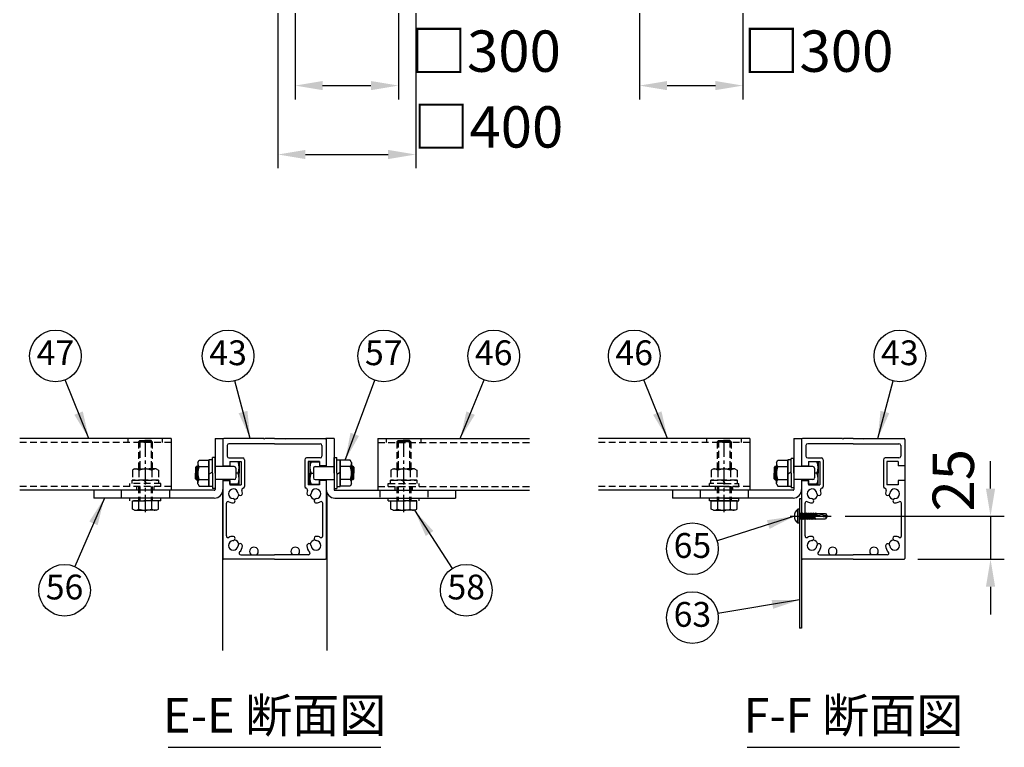
# Model space of a CAD drawing. Extents: x 210 to 14963, y 60 to 10601.
# Drawn here: x 6000 to 8859, y 179 to 2291 of the extents above; entities that cross this region are included whole.
import ezdxf

# ---------------------------------------------------------------- set-up
doc = ezdxf.new("R2010")
doc.units = 0
doc.header["$LTSCALE"] = 400
doc.header["$MEASUREMENT"] = 0
doc.header["$PDMODE"] = 33
doc.header["$PDSIZE"] = 5
doc.linetypes.add('CENTER', pattern=[2, 1.25, -0.25, 0.25, -0.25])
doc.linetypes.add('HIDDEN', pattern=[0.375, 0.25, -0.125])
doc.layers.get('DEFPOINTS').update_dxf_attribs({"linetype": 'CONTINUOUS'})
for name, color, linetype in [('CENTER', 3, 'CENTER'), ('HASEN', 7, 'HIDDEN'), ('MOJI', 6, 'CONTINUOUS'), ('SJC', 1, 'CONTINUOUS'), ('SJC2', 7, 'CONTINUOUS'), ('SUNPOU', 4, 'CONTINUOUS')]:
    doc.layers.add(name, color=color, linetype=linetype)
doc.styles.add('EXT08', font='ROMANS', dxfattribs={"width": 0.8, "bigfont": 'EXTFONT'})
doc.dimstyles.new('SJC', dxfattribs={"dimtxt": 0.18, "dimasz": 0.18, "dimexe": 0.18, "dimexo": 0.0625, "dimgap": 0.09, "dimtad": 0, "dimtih": 1, "dimtoh": 1, "dimdec": 4, "dimzin": 0, "dimdsep": 46, "dimtxsty": 'STANDARD', "dimcen": 0.09, "dimadec": 0, "dimazin": 0, "dimtfac": 1, "dimtdec": 4, "dimtofl": 0, "dimtmove": 0, "dimatfit": 3, "dimfxl": 1, "dimtolj": 1, "dimtzin": 0, "dimarcsym": 0})

# ---------------------------------------------------------------- blocks, each defined once
blk = doc.blocks.new('A$C6408057B')
at = {"layer": 'SJC', "color": 7}
for p, q in [((0, 17), (1.6, 17)), ((0, 8.5), (0, 17)), ((1.6, 8.5), (1.6, 17)), ((0, 8.5), (0, 0)), ((1.6, 8.5), (1.6, 0)), ((0, 0), (1.6, 0))]:
    blk.add_line(p, q, dxfattribs=at)
blk = doc.blocks.new('A$C35097AE3')
at = {"layer": 'CENTER'}
blk.add_line((0, 20), (119.4, 20), dxfattribs=at)
at = {"layer": 'SJC2'}
for p, q in [((27.5, 40), (22.5, 40)), ((22.5, 0), (22.5, 40)), ((27.5, 0), (27.5, 40)), ((31.1, 30), (30.8, 28.2)), ((31.1, 30), (32.8, 28.1)), ((31.1, 30), (35.2, 10)), ((36.4, 30), (36, 28.2)), ((36.4, 30), (38, 28.1)), ((36.4, 30), (40.5, 10)), ((41.7, 30), (41.3, 28.2)), ((41.7, 30), (43.3, 28.1)), ((41.7, 30), (45.8, 10)), ((47, 30), (46.6, 28.2)), ((47, 30), (48.6, 28.1)), ((47, 30), (51.1, 10)), ((52.2, 30), (51.9, 28.2)), ((52.2, 30), (53.8, 28.1)), ((52.2, 30), (56.3, 10)), ((57.5, 30), (57.1, 28.2)), ((57.5, 30), (59.1, 28.1)), ((57.5, 30), (61.6, 10)), ((62.8, 30), (62.4, 28.2)), ((62.8, 30), (64.4, 28.1)), ((62.8, 30), (66.9, 10)), ((68.1, 30), (67.7, 28.2)), ((68.1, 30), (69.7, 28.1)), ((68.1, 30), (72.2, 10)), ((73.4, 30), (73, 28.1)), ((73.4, 30), (75, 28.1)), ((73.4, 30), (75, 18.3)), ((27.5, 0), (22.5, 0)), ((27.5, 28.1), (30.8, 28.1)), ((27.5, 28.1), (27.5, 28.1)), ((27.5, 28.1), (30.3, 11.8)), ((27.5, 22.1), (30, 10)), ((27.5, 16.8), (28.4, 11.9)), ((27.5, 11.9), (28.4, 11.9)), ((30, 10), (28.4, 11.9)), ((30, 10), (30.3, 11.8)), ((30.3, 11.9), (33.6, 11.9)), ((30.8, 28.2), (33.6, 11.9)), ((32.8, 28.1), (36, 28.1)), ((32.8, 28.1), (35.6, 11.8)), ((35.2, 10), (33.6, 11.9)), ((35.2, 10), (35.6, 11.8)), ((35.6, 11.9), (38.9, 11.9)), ((36, 28.2), (38.9, 11.9)), ((38, 28.1), (41.3, 28.1)), ((38, 28.1), (40.9, 11.8)), ((40.5, 10), (38.9, 11.9)), ((40.5, 10), (40.9, 11.8)), ((40.9, 11.9), (44.2, 11.9)), ((41.3, 28.2), (44.2, 11.9)), ((43.3, 28.1), (46.6, 28.1)), ((43.3, 28.1), (46.1, 11.8)), ((45.8, 10), (44.2, 11.9)), ((45.8, 10), (46.1, 11.8)), ((46.1, 11.9), (49.4, 11.9)), ((46.6, 28.2), (49.4, 11.9)), ((48.6, 28.1), (51.9, 28.1)), ((48.6, 28.1), (51.4, 11.8)), ((51.1, 10), (49.4, 11.9)), ((51.1, 10), (51.4, 11.8)), ((51.4, 11.9), (54.7, 11.9)), ((51.9, 28.2), (54.7, 11.9)), ((53.8, 28.1), (57.1, 28.1)), ((53.8, 28.1), (56.7, 11.8)), ((56.3, 10), (54.7, 11.9)), ((56.3, 10), (56.7, 11.8)), ((56.7, 11.9), (60, 11.9)), ((57.1, 28.2), (60, 11.9)), ((59.1, 28.1), (62.4, 28.1)), ((59.1, 28.1), (62, 11.8)), ((61.6, 10), (60, 11.9)), ((61.6, 10), (62, 11.8)), ((61.9, 11.9), (65.3, 11.9)), ((62.4, 28.2), (65.3, 11.9)), ((64.4, 28.1), (67.7, 28.1)), ((64.4, 28.1), (67.2, 11.8)), ((66.9, 10), (65.3, 11.9)), ((66.9, 10), (67.2, 11.8)), ((67.2, 11.9), (70.5, 11.9)), ((67.7, 28.2), (70.5, 11.9)), ((69.7, 28.1), (73, 28.1)), ((69.7, 28.1), (72.5, 11.8)), ((72.2, 10), (70.5, 11.9)), ((72.2, 10), (72.5, 11.8)), ((72.5, 11.9), (102.6, 11.9)), ((73, 28.1), (75, 18.3)), ((75, 28.1), (102.6, 28.1)), ((75, 28.1), (75, 18.3)), ((101.1, 16.8), (75, 23.7)), ((107.5, 20), (76.7, 28.1)), ((107.5, 20), (101.1, 16.8)), ((102.6, 28.1), (107.5, 20)), ((107.5, 20), (102.6, 11.9))]:
    blk.add_line(p, q, dxfattribs=at)
for points in [[(22.5, 40, 0.236068), (12.5, 20, 0.20978)], [(12.5, 20, 0.236068), (22.5, 0)]]:
    blk.add_lwpolyline(points, format="xyb", dxfattribs=at)
blk = doc.blocks.new('*D36')
at = {"layer": 'DEFPOINTS', "color": 0}
for p in [(8356.4, 850.1), (8568, 725.1), (8818.8, 725.1)]:
    blk.add_point(p, dxfattribs=at)
at = {"layer": 'SUNPOU', "color": 0, "lineweight": -2}
for p, q in [((8818.8, 930.1), (8818.8, 1010.1)), ((8396.4, 850.1), (8858.8, 850.1)), ((8818.8, 850.1), (8818.8, 725.1)), ((8608, 725.1), (8858.8, 725.1)), ((8818.8, 645.1), (8818.8, 565.1))]:
    blk.add_line(p, q, dxfattribs=at)
at = {"layer": 'SUNPOU', "color": 0}
for points in [[(8805.4, 930.1), (8832.1, 930.1), (8818.8, 850.1)], [(8805.4, 645.1), (8832.1, 645.1), (8818.8, 725.1)]]:
    blk.add_solid(points, dxfattribs=at)
at = {"layer": 'SUNPOU', "color": 0, "insert": (8710.7, 954.3), "char_height": 120, "attachment_point": 5, "rotation": 90, "style": 'EXT08'}
blk.add_mtext('\\A1;25', dxfattribs=at)
blk = doc.blocks.new('A$C5FC105FF')
at = {"layer": 'SJC', "color": 7}
for p, q in [((0, 347.5), (0, 271)), ((118.5, 350), (2.5, 350)), ((118.5, 350), (120, 348.5)), ((120, 348.5), (121.5, 350)), ((150, 350), (121.5, 350)), ((150, 350), (178.5, 350)), ((180, 348.5), (178.5, 350)), ((181.5, 350), (180, 348.5)), ((181.5, 350), (297.5, 350)), ((300, 347.5), (300, 271)), ((12.5, 330), (12.5, 299)), ((150, 335), (17.5, 335)), ((150, 335), (282.5, 335)), ((287.5, 330), (287.5, 299)), ((17.5, 294), (57.5, 294)), ((62.5, 289), (62.5, 211)), ((237.5, 289), (237.5, 211)), ((282.5, 294), (242.5, 294)), ((0, 271), (20, 271)), ((20, 284), (52.5, 284)), ((20, 284), (20, 271)), ((52.5, 284), (52.5, 216)), ((280, 284), (247.5, 284)), ((247.5, 284), (247.5, 216)), ((280, 284), (280, 271)), ((300, 271), (280, 271)), ((0, 229), (0, 2.5)), ((0, 229), (20, 229)), ((20, 229), (20, 216)), ((300, 229), (280, 229)), ((280, 229), (280, 216)), ((300, 229), (300, 2.5)), ((20, 216), (52.5, 216)), ((280, 216), (247.5, 216)), ((10, 67.7), (10, 162.3)), ((290, 67.7), (290, 162.3)), ((52, 12.5), (150, 12.5)), ((248, 12.5), (150, 12.5)), ((150, 0), (2.5, 0)), ((150, 0), (297.5, 0))]:
    blk.add_line(p, q, dxfattribs=at)
at = {"layer": 'SJC'}
for p, q in [((0, 271), (0, 269)), ((300, 271), (300, 229)), ((0, 231), (0, 229))]:
    blk.add_line(p, q, dxfattribs=at)
at = {"layer": 'SJC', "color": 7}
for centre, radius, start, end in [((2.5, 347.5), 2.5, 90, 180), ((297.5, 347.5), 2.5, 0, 90), ((17.5, 330), 5, 90, 180), ((282.5, 330), 5, 0, 90), ((17.5, 299), 5, 180, 270), ((57.5, 289), 5, 0, 90), ((242.5, 289), 5, 90, 180), ((282.5, 299), 5, 270, 0), ((30, 190), 14, 2.9774, 267.0226), ((59.4, 201.2), 5, 101.2159, 200.81), ((57.5, 211), 5, 281.2159, 0), ((242.5, 211), 5, 180, 258.7841), ((240.6, 201.2), 5, 339.19, 78.7841), ((270, 190), 14, 272.9774, 177.0226), ((28.9, 169.8), 6.25, 267.0226, 87.0226), ((50.2, 191.1), 6.25, 182.9774, 2.9774), ((30, 190), 26.5, 2.9774, 20.81), ((270, 190), 26.5, 159.19, 177.0226), ((249.8, 191.1), 6.25, 177.0226, 357.0226), ((271.1, 169.8), 6.25, 92.9774, 272.9774), ((15, 162.3), 5, 61.5631, 180), ((30, 190), 26.5, 241.5631, 267.0226), ((270, 190), 26.5, 272.9774, 298.4369), ((285, 162.3), 5, 0, 118.4369), ((15, 67.7), 5, 180, 298.4369), ((30, 40), 26.5, 92.9774, 118.4369), ((28.9, 60.2), 6.25, 272.9774, 92.9774), ((271.1, 60.2), 6.25, 87.0226, 267.0226), ((270, 40), 26.5, 61.5631, 87.0226), ((285, 67.7), 5, 241.5631, 0), ((30, 40), 14, 92.9774, 357.0226), ((50.2, 38.9), 6.25, 357.0226, 177.0226), ((30, 40), 26.5, 314.4153, 357.0226), ((249.8, 38.9), 6.25, 2.9774, 182.9774), ((270, 40), 26.5, 182.9774, 225.5847), ((270, 40), 14, 182.9774, 87.0226), ((2.5, 2.5), 2.5, 180, 270), ((52, 17.5), 5, 134.4153, 270), ((248, 17.5), 5, 270, 45.5847), ((297.5, 2.5), 2.5, 270, 0)]:
    blk.add_arc(centre, radius, start, end, dxfattribs=at)
at = {"layer": 'SJC'}
for centre, radius, start, end in [((30, 190), 16.8, 283.1852, 346.8148), ((270, 190), 16.8, 193.1852, 256.8148), ((30, 40), 16.8, 13.1852, 76.8148), ((90, 22.5), 12.5, 306.8699, 233.1301), ((210, 22.5), 12.5, 306.8699, 233.1301), ((270, 40), 16.8, 103.1852, 166.8148)]:
    blk.add_arc(centre, radius, start, end, dxfattribs=at)
blk = doc.blocks.new('A$C00384063')
at = {"layer": 'SJC', "color": 7}
for p, q in [((0, 15.4), (2, 15.4)), ((0, 7.7), (0, 15.4)), ((2, 7.7), (2, 15.4)), ((0, 7.12), (2, 8.28)), ((0, 7.7), (0, 0)), ((2, 7.7), (2, 0)), ((0, 0), (2, 0))]:
    blk.add_line(p, q, dxfattribs=at)
blk = doc.blocks.new('A$C27551A62')
at = {"layer": 'SJC', "color": 7}
for p, q in [((0, 69.5), (0, 54.2)), ((23.7, 70), (0.5, 70)), ((23.7, 70), (24, 69.7)), ((24, 69.7), (24.3, 70)), ((30, 70), (24.3, 70)), ((30, 70), (35.7, 70)), ((36, 69.7), (35.7, 70)), ((36.3, 70), (36, 69.7)), ((36.3, 70), (59.5, 70)), ((60, 69.5), (60, 54.2)), ((2.5, 66), (2.5, 59.8)), ((30, 67), (3.5, 67)), ((30, 67), (56.5, 67)), ((57.5, 66), (57.5, 59.8)), ((3.5, 58.8), (11.5, 58.8)), ((12.5, 57.8), (12.5, 42.2)), ((47.5, 57.8), (47.5, 42.2)), ((56.5, 58.8), (48.5, 58.8)), ((0, 54.2), (4, 54.2)), ((4, 56.8), (10.5, 56.8)), ((4, 56.8), (4, 54.2)), ((10.5, 56.8), (10.5, 43.2)), ((56, 56.8), (49.5, 56.8)), ((49.5, 56.8), (49.5, 43.2)), ((56, 56.8), (56, 54.2)), ((60, 54.2), (56, 54.2)), ((0, 45.8), (0, 0.5)), ((0, 45.8), (4, 45.8)), ((4, 45.8), (4, 43.2)), ((60, 45.8), (56, 45.8)), ((56, 45.8), (56, 43.2)), ((60, 45.8), (60, 0.5)), ((4, 43.2), (10.5, 43.2)), ((56, 43.2), (49.5, 43.2)), ((2, 13.54), (2, 32.46)), ((58, 13.54), (58, 32.46)), ((10.41, 2.5), (30, 2.5)), ((49.59, 2.5), (30, 2.5)), ((30, 0), (0.5, 0)), ((30, 0), (59.5, 0))]:
    blk.add_line(p, q, dxfattribs=at)
for centre, radius, start, end in [((0.5, 69.5), 0.5, 90, 180), ((59.5, 69.5), 0.5, 0, 90), ((3.5, 66), 1, 90, 180), ((56.5, 66), 1, 0, 90), ((3.5, 59.8), 1, 180, 270), ((11.5, 57.8), 1, 0, 90), ((48.5, 57.8), 1, 90, 180), ((56.5, 59.8), 1, 270, 0), ((6, 38), 2.8, 2.9774, 267.0226), ((11.89, 40.24), 1, 101.2159, 200.81), ((11.5, 42.2), 1, 281.2159, 0), ((48.5, 42.2), 1, 180, 258.7841), ((48.11, 40.24), 1, 339.19, 78.7841), ((54, 38), 2.8, 272.9774, 177.0226), ((5.79, 33.96), 1.25, 267.0226, 87.0226), ((10.04, 38.21), 1.25, 182.9774, 2.9774), ((6, 38), 5.3, 2.9774, 20.81), ((54, 38), 5.3, 159.19, 177.0226), ((49.96, 38.21), 1.25, 177.0226, 357.0226), ((54.21, 33.96), 1.25, 92.9774, 272.9774), ((3, 32.46), 1, 61.5631, 180), ((6, 38), 5.3, 241.5631, 267.0226), ((54, 38), 5.3, 272.9774, 298.4369), ((57, 32.46), 1, 0, 118.4369), ((3, 13.54), 1, 180, 298.4369), ((6, 8), 5.3, 92.9774, 118.4369), ((5.79, 12.04), 1.25, 272.9774, 92.9774), ((54.21, 12.04), 1.25, 87.0226, 267.0226), ((54, 8), 5.3, 61.5631, 87.0226), ((57, 13.54), 1, 241.5631, 0), ((6, 8), 2.8, 92.9774, 357.0226), ((10.04, 7.79), 1.25, 357.0226, 177.0226), ((6, 8), 5.3, 314.4153, 357.0226), ((49.96, 7.79), 1.25, 2.9774, 182.9774), ((54, 8), 5.3, 182.9774, 225.5847), ((54, 8), 2.8, 182.9774, 87.0226), ((0.5, 0.5), 0.5, 180, 270), ((10.41, 3.5), 1, 134.4153, 270), ((49.59, 3.5), 1, 270, 45.5847), ((59.5, 0.5), 0.5, 270, 0)]:
    blk.add_arc(centre, radius, start, end, dxfattribs=at)
blk = doc.blocks.new('A$C22383725')
at = {"layer": 'SJC'}
for p, q in [((0, 271), (0, 269)), ((300, 271), (300, 269)), ((0, 231), (0, 229)), ((300, 231), (300, 229))]:
    blk.add_line(p, q, dxfattribs=at)
for centre, radius, start, end in [((30, 190), 16.8, 283.1852, 346.8148), ((270, 190), 16.8, 193.1852, 256.8148), ((30, 40), 16.8, 13.1852, 76.8148), ((90, 22.5), 12.5, 306.8699, 233.1301), ((210, 22.5), 12.5, 306.8699, 233.1301), ((270, 40), 16.8, 103.1852, 166.8148)]:
    blk.add_arc(centre, radius, start, end, dxfattribs=at)
at = {"layer": 'SJC', "color": 7, "xscale": 5, "yscale": 5, "zscale": 5}
blk.add_blockref('A$C27551A62', (0, 0), dxfattribs=at)
blk = doc.blocks.new('A$C026900DB')
at = {"layer": 'SJC', "color": 7}
for p, q in [((0, 1.6), (0, 0)), ((9, 1.6), (0, 1.6)), ((9, 1.6), (18, 1.6)), ((18, 1.6), (18, 0)), ((9, 0), (0, 0)), ((9, 0), (18, 0))]:
    blk.add_line(p, q, dxfattribs=at)
blk = doc.blocks.new('*D39')
at = {"layer": 'DEFPOINTS', "color": 0}
for p in [(6800, 2350), (7100, 2350), (7100, 2100)]:
    blk.add_point(p, dxfattribs=at)
at = {"layer": 'SUNPOU', "color": 0, "lineweight": -2}
for p, q in [((6800, 2310), (6800, 2060)), ((7100, 2310), (7100, 2060)), ((6880, 2100), (7020, 2100))]:
    blk.add_line(p, q, dxfattribs=at)
at = {"layer": 'SUNPOU', "color": 0}
for points in [[(6880, 2113.3), (6880, 2086.7), (6800, 2100)], [(7020, 2113.3), (7020, 2086.7), (7100, 2100)]]:
    blk.add_solid(points, dxfattribs=at)
at = {"layer": 'SUNPOU', "color": 0, "insert": (7353.4, 2200), "char_height": 120, "attachment_point": 5, "style": 'EXT08'}
blk.add_mtext('\\A1;□300', dxfattribs=at)
blk = doc.blocks.new('*D40')
at = {"layer": 'DEFPOINTS', "color": 0}
for p in [(7800, 2350), (8100, 2350), (8100, 2100)]:
    blk.add_point(p, dxfattribs=at)
at = {"layer": 'SUNPOU', "color": 0, "lineweight": -2}
for p, q in [((7800, 2310), (7800, 2060)), ((8100, 2310), (8100, 2060)), ((7880, 2100), (8020, 2100))]:
    blk.add_line(p, q, dxfattribs=at)
at = {"layer": 'SUNPOU', "color": 0}
for points in [[(7880, 2113.3), (7880, 2086.7), (7800, 2100)], [(8020, 2113.3), (8020, 2086.7), (8100, 2100)]]:
    blk.add_solid(points, dxfattribs=at)
at = {"layer": 'SUNPOU', "color": 0, "insert": (8318.7, 2200), "char_height": 120, "attachment_point": 5, "style": 'EXT08'}
blk.add_mtext('\\A1;□300', dxfattribs=at)
blk = doc.blocks.new('*D77')
at = {"layer": 'DEFPOINTS', "color": 0}
for p in [(6750, 2350), (7150, 2350), (7150, 1900)]:
    blk.add_point(p, dxfattribs=at)
at = {"layer": 'SUNPOU', "color": 0, "lineweight": -2}
for p, q in [((6750, 2310), (6750, 1860)), ((7150, 2310), (7150, 1860)), ((6830, 1900), (7070, 1900))]:
    blk.add_line(p, q, dxfattribs=at)
at = {"layer": 'SUNPOU', "color": 0}
for points in [[(6830, 1913.3), (6830, 1886.7), (6750, 1900)], [(7070, 1913.3), (7070, 1886.7), (7150, 1900)]]:
    blk.add_solid(points, dxfattribs=at)
at = {"layer": 'SUNPOU', "color": 0, "insert": (7360.4, 1980), "char_height": 120, "attachment_point": 5, "style": 'EXT08'}
blk.add_mtext('\\A1;□400', dxfattribs=at)

msp = doc.modelspace()

# ---------------------------------------------------------------- linework, layer by layer
at = {"layer": 'CENTER', "color": 7}
for p, q in [((6315.47977683, 1063.64153152), (6315.47977683, 1074.64153152)), ((7165.47977683, 1063.64153152), (7165.47977683, 1074.64153152)), ((7995.47977683, 1063.64153152), (7995.47977683, 1074.64153152)), ((6340.47977683, 925.14153152), (6340.47977683, 936.64153152)), ((6390.47977683, 925.14153152), (6390.47977683, 936.64153152)), ((7090.47977683, 925.14153152), (7090.47977683, 936.64153152)), ((7140.47977683, 925.14153152), (7140.47977683, 936.64153152)), ((8020.47977683, 925.14153152), (8020.47977683, 936.64153152)), ((8070.47977683, 925.14153152), (8070.47977683, 936.64153152))]:
    msp.add_line(p, q, dxfattribs=at)
at = {"layer": 'CENTER', "ltscale": 0.1}
for p, q in [((6365.47977683, 862.14153152), (6365.47977683, 1074.64153152)), ((7115.47977683, 862.14153152), (7115.47977683, 1074.64153152)), ((8045.47977683, 862.14153152), (8045.47977683, 1074.64153152))]:
    msp.add_line(p, q, dxfattribs=at)
at = {"layer": 'HASEN', "color": 7, "ltscale": 0.2}
for p, q in [((6440.47977683, 1063.64153152), (6000.47977683, 1063.64153152)), ((6345.47977683, 1066.25903152), (6348.86227683, 1069.64153152)), ((6345.47977683, 1066.25903152), (6365.47977683, 1066.25903152)), ((6345.47977683, 1066.25903152), (6345.47977683, 987.14153152)), ((6348.86227683, 1069.64153152), (6365.47977683, 1069.64153152)), ((6348.86227683, 1069.64153152), (6348.86227683, 987.14153152)), ((6382.09727683, 1069.64153152), (6365.47977683, 1069.64153152)), ((6385.47977683, 1066.25903152), (6365.47977683, 1066.25903152)), ((6382.09727683, 1069.64153152), (6382.09727683, 987.14153152)), ((6385.47977683, 1066.25903152), (6382.09727683, 1069.64153152)), ((6385.47977683, 1066.25903152), (6385.47977683, 987.14153152)), ((6415.47977683, 1063.64153152), (6415.47977683, 1074.64153152)), ((7040.47977683, 1063.64153152), (7480.47977683, 1063.64153152)), ((7065.47977683, 1063.64153152), (7065.47977683, 1074.64153152)), ((7095.47977683, 1066.25903152), (7098.86227683, 1069.64153152)), ((7095.47977683, 1066.25903152), (7095.47977683, 987.14153152)), ((7095.47977683, 1066.25903152), (7115.47977683, 1066.25903152)), ((7098.86227683, 1069.64153152), (7115.47977683, 1069.64153152)), ((7098.86227683, 1069.64153152), (7098.86227683, 987.14153152)), ((7132.09727683, 1069.64153152), (7115.47977683, 1069.64153152)), ((7135.47977683, 1066.25903152), (7115.47977683, 1066.25903152)), ((7135.47977683, 1066.25903152), (7132.09727683, 1069.64153152)), ((7132.09727683, 1069.64153152), (7132.09727683, 987.14153152)), ((7135.47977683, 1066.25903152), (7135.47977683, 987.14153152)), ((8120.47977683, 1063.64153152), (7680.47977683, 1063.64153152)), ((8025.47977683, 1066.25903152), (8028.86227683, 1069.64153152)), ((8025.47977683, 1066.25903152), (8045.47977683, 1066.25903152)), ((8025.47977683, 1066.25903152), (8025.47977683, 987.14153152)), ((8028.86227683, 1069.64153152), (8045.47977683, 1069.64153152)), ((8028.86227683, 1069.64153152), (8028.86227683, 987.14153152)), ((8062.09727683, 1069.64153152), (8045.47977683, 1069.64153152)), ((8065.47977683, 1066.25903152), (8045.47977683, 1066.25903152)), ((8062.09727683, 1069.64153152), (8062.09727683, 987.14153152)), ((8065.47977683, 1066.25903152), (8062.09727683, 1069.64153152)), ((8065.47977683, 1066.25903152), (8065.47977683, 987.14153152)), ((8095.47977683, 1063.64153152), (8095.47977683, 1074.64153152)), ((6334.22977683, 987.14153152), (6327.95200934, 983.51706076)), ((6327.95200934, 983.51706076), (6327.95200934, 954.64153152)), ((6334.22977683, 987.14153152), (6365.47977683, 987.14153152)), ((6346.71589308, 983.51706076), (6346.71589308, 954.64153152)), ((6396.72977683, 987.14153152), (6365.47977683, 987.14153152)), ((6384.24366058, 983.51706076), (6384.24366058, 954.64153152)), ((6396.72977683, 987.14153152), (6403.00754433, 983.51706076)), ((6403.00754433, 983.51706076), (6403.00754433, 954.64153152)), ((7084.22977683, 987.14153152), (7077.95200934, 983.51706076)), ((7077.95200934, 983.51706076), (7077.95200934, 954.64153152)), ((7084.22977683, 987.14153152), (7115.47977683, 987.14153152)), ((7096.71589308, 983.51706076), (7096.71589308, 954.64153152)), ((7146.72977683, 987.14153152), (7115.47977683, 987.14153152)), ((7134.24366058, 983.51706076), (7134.24366058, 954.64153152)), ((7146.72977683, 987.14153152), (7153.00754433, 983.51706076)), ((7153.00754433, 983.51706076), (7153.00754433, 954.64153152)), ((8014.22977683, 987.14153152), (8007.95200934, 983.51706076)), ((8007.95200934, 983.51706076), (8007.95200934, 954.64153152)), ((8014.22977683, 987.14153152), (8045.47977683, 987.14153152)), ((8026.71589308, 983.51706076), (8026.71589308, 954.64153152)), ((8076.72977683, 987.14153152), (8045.47977683, 987.14153152)), ((8064.24366058, 983.51706076), (8064.24366058, 954.64153152)), ((8076.72977683, 987.14153152), (8083.00754433, 983.51706076)), ((8083.00754433, 983.51706076), (8083.00754433, 954.64153152)), ((6410.47977683, 944.64153152), (6320.47977683, 944.64153152)), ((6326.97977683, 944.64153152), (6326.97977683, 954.64153152)), ((6365.47977683, 954.64153152), (6326.97977683, 954.64153152)), ((6327.95200934, 954.64153152), (6365.47977683, 954.64153152)), ((6368.36652818, 944.64153152), (6362.59302549, 954.64153152)), ((6365.47977683, 954.64153152), (6403.97977683, 954.64153152)), ((6403.00754433, 954.64153152), (6365.47977683, 954.64153152)), ((6403.97977683, 944.64153152), (6403.97977683, 954.64153152)), ((7070.47977683, 944.64153152), (7160.47977683, 944.64153152)), ((7076.97977683, 944.64153152), (7076.97977683, 954.64153152)), ((7115.47977683, 954.64153152), (7076.97977683, 954.64153152)), ((7077.95200934, 954.64153152), (7115.47977683, 954.64153152)), ((7118.36652818, 944.64153152), (7112.59302549, 954.64153152)), ((7115.47977683, 954.64153152), (7153.97977683, 954.64153152)), ((7153.00754433, 954.64153152), (7115.47977683, 954.64153152)), ((7153.97977683, 944.64153152), (7153.97977683, 954.64153152)), ((8002.97977683, 936.64153152), (8002.97977683, 944.64153152)), ((8045.47977683, 944.64153152), (8002.97977683, 944.64153152)), ((8006.97977683, 944.64153152), (8006.97977683, 954.64153152)), ((8045.47977683, 954.64153152), (8006.97977683, 954.64153152)), ((8007.95200934, 954.64153152), (8045.47977683, 954.64153152)), ((8048.36652818, 944.64153152), (8042.59302549, 954.64153152)), ((8045.47977683, 954.64153152), (8083.97977683, 954.64153152)), ((8083.00754433, 954.64153152), (8045.47977683, 954.64153152)), ((8045.47977683, 944.64153152), (8087.97977683, 944.64153152)), ((8083.97977683, 944.64153152), (8083.97977683, 954.64153152)), ((8087.97977683, 936.64153152), (8087.97977683, 944.64153152)), ((6440.47977683, 936.64153152), (6000.47977683, 936.64153152)), ((6295.47977683, 925.14153152), (6295.47977683, 902.64153152)), ((6345.47977683, 936.64153152), (6345.47977683, 894.64153152)), ((6348.86227683, 936.64153152), (6348.86227683, 894.64153152)), ((6382.09727683, 936.64153152), (6382.09727683, 894.64153152)), ((6385.47977683, 936.64153152), (6385.47977683, 894.64153152)), ((6435.47977683, 925.14153152), (6435.47977683, 902.64153152)), ((7040.47977683, 936.64153152), (7480.47977683, 936.64153152)), ((7045.47977683, 925.14153152), (7045.47977683, 902.64153152)), ((7095.47977683, 936.64153152), (7095.47977683, 894.64153152)), ((7098.86227683, 936.64153152), (7098.86227683, 894.64153152)), ((7132.09727683, 936.64153152), (7132.09727683, 894.64153152)), ((7135.47977683, 936.64153152), (7135.47977683, 894.64153152)), ((7185.47977683, 925.14153152), (7185.47977683, 902.64153152)), ((8120.47977683, 936.64153152), (7680.47977683, 936.64153152)), ((7975.47977683, 925.14153152), (7975.47977683, 902.64153152)), ((8045.47977683, 936.64153152), (8002.97977683, 936.64153152)), ((8025.47977683, 936.64153152), (8025.47977683, 894.64153152)), ((8028.86227683, 936.64153152), (8028.86227683, 894.64153152)), ((8045.47977683, 936.64153152), (8087.97977683, 936.64153152)), ((8062.09727683, 936.64153152), (8062.09727683, 894.64153152)), ((8065.47977683, 936.64153152), (8065.47977683, 894.64153152)), ((8115.47977683, 925.14153152), (8115.47977683, 902.64153152)), ((6410.47977683, 902.64153152), (6320.47977683, 902.64153152)), ((6410.47977683, 894.64153152), (6320.47977683, 894.64153152)), ((7070.47977683, 902.64153152), (7160.47977683, 902.64153152)), ((7070.47977683, 894.64153152), (7160.47977683, 894.64153152))]:
    msp.add_line(p, q, dxfattribs=at)
for centre, radius, start, end in [((6337.33395121, 973.18671874), 13.95481278, 47.7544984813, 90), ((6365.47977683, 936.75898654), 50.38254497, 90, 111.8654527586), ((6365.47977683, 936.75898654), 50.38254497, 68.1345472414, 90), ((6393.62560246, 973.18671874), 13.95481278, 90, 132.2455015187), ((7087.33395121, 973.18671874), 13.95481278, 47.7544984813, 90), ((7115.47977683, 936.75898654), 50.38254497, 90, 111.8654527586), ((7115.47977683, 936.75898654), 50.38254497, 68.1345472414, 90), ((7143.62560246, 973.18671874), 13.95481278, 90, 132.2455015187), ((8017.33395121, 973.18671874), 13.95481278, 47.7544984813, 90), ((8045.47977683, 936.75898654), 50.38254497, 90, 111.8654527586), ((8045.47977683, 936.75898654), 50.38254497, 68.1345472414, 90), ((8073.62560246, 973.18671874), 13.95481278, 90, 132.2455015187)]:
    msp.add_arc(centre, radius, start, end, dxfattribs=at)
at = {"layer": 'MOJI'}
for p, q in [((6431.89414869, 179.20397505), (7049.06540498, 179.20397505)), ((8111.89414869, 179.20397505), (8729.06540498, 179.20397505))]:
    msp.add_line(p, q, dxfattribs=at)
at = {"layer": 'SJC'}
for p, q in [((6440.47977683, 1075.14153152), (6000.47977683, 1075.14153152)), ((6440.47977683, 1075.14153152), (6440.47977683, 925.14153152)), ((7040.47977683, 1075.14153152), (7040.47977683, 925.14153152)), ((7040.47977683, 1075.14153152), (7480.47977683, 1075.14153152)), ((8120.47977683, 1075.14153152), (7680.47977683, 1075.14153152)), ((8120.47977683, 1075.14153152), (8120.47977683, 925.14153152)), ((6590.47977683, 995.64153152), (6590.47977683, 994.14153152)), ((8270.47977683, 995.64153152), (8270.47977683, 994.14153152)), ((6590.47977683, 956.14153152), (6590.47977683, 954.64153152)), ((8270.47977683, 956.14153152), (8270.47977683, 954.64153152)), ((6440.47977683, 925.14153152), (6000.47977683, 925.14153152)), ((7040.47977683, 925.14153152), (7480.47977683, 925.14153152)), ((8120.47977683, 925.14153152), (7680.47977683, 925.14153152)), ((8270.47977683, 900.14153152), (8264.47977683, 900.14153152)), ((8264.47977683, 900.14153152), (8264.47977683, 525.14153152)), ((8270.47977683, 900.14153152), (8270.47977683, 525.14153152)), ((8270.47977683, 525.14153152), (8264.47977683, 525.14153152))]:
    msp.add_line(p, q, dxfattribs=at)
at = {"layer": 'SJC', "color": 3}
for p, q in [((6567.97977683, 1075.14153152), (6567.97977683, 927.64153152)), ((6567.97977683, 1075.14153152), (6590.47977683, 1075.14153152)), ((6590.47977683, 1075.14153152), (6590.47977683, 994.14153152)), ((6912.97977683, 1075.14153152), (6890.47977683, 1075.14153152)), ((6890.47977683, 1075.14153152), (6890.47977683, 994.14153152)), ((6912.97977683, 1075.14153152), (6912.97977683, 927.64153152)), ((8247.97977683, 1075.14153152), (8247.97977683, 927.64153152)), ((8247.97977683, 1075.14153152), (8270.47977683, 1075.14153152)), ((8270.47977683, 1075.14153152), (8270.47977683, 994.14153152)), ((6622.97977683, 994.14153152), (6567.97977683, 994.14153152)), ((6627.97977683, 989.14153152), (6627.97977683, 961.14153152)), ((6852.97977683, 989.14153152), (6852.97977683, 961.14153152)), ((6857.97977683, 994.14153152), (6912.97977683, 994.14153152)), ((8302.97977683, 994.14153152), (8247.97977683, 994.14153152)), ((8307.97977683, 989.14153152), (8307.97977683, 961.14153152)), ((6622.97977683, 956.14153152), (6567.97977683, 956.14153152)), ((6590.47977683, 956.14153152), (6590.47977683, 927.64153152)), ((6857.97977683, 956.14153152), (6912.97977683, 956.14153152)), ((6890.47977683, 956.14153152), (6890.47977683, 927.64153152)), ((8302.97977683, 956.14153152), (8247.97977683, 956.14153152)), ((8270.47977683, 956.14153152), (8270.47977683, 927.64153152)), ((6565.47977683, 925.14153152), (6215.47977683, 925.14153152)), ((6215.47977683, 925.14153152), (6215.47977683, 902.64153152)), ((6915.47977683, 925.14153152), (7265.47977683, 925.14153152)), ((7265.47977683, 925.14153152), (7265.47977683, 902.64153152)), ((8245.47977683, 925.14153152), (7895.47977683, 925.14153152)), ((7895.47977683, 925.14153152), (7895.47977683, 902.64153152)), ((6565.47977683, 902.64153152), (6215.47977683, 902.64153152)), ((6915.47977683, 902.64153152), (7265.47977683, 902.64153152)), ((8245.47977683, 902.64153152), (7895.47977683, 902.64153152))]:
    msp.add_line(p, q, dxfattribs=at)
at = {"layer": 'SJC', "color": 7}
for p, q in [((6517.47977683, 1006.39153152), (6521.10424759, 1012.66929901)), ((6517.47977683, 1006.39153152), (6517.47977683, 975.14153152)), ((6521.10424759, 1012.66929901), (6549.97977683, 1012.66929901)), ((6549.97977683, 1012.66929901), (6549.97977683, 975.14153152)), ((6610.47977683, 1007.64153152), (6610.47977683, 994.14153152)), ((6637.97977683, 1007.64153152), (6610.47977683, 1007.64153152)), ((6637.97977683, 1007.64153152), (6637.97977683, 975.14153152)), ((6842.97977683, 1007.64153152), (6842.97977683, 975.14153152)), ((6842.97977683, 1007.64153152), (6870.47977683, 1007.64153152)), ((6870.47977683, 1007.64153152), (6870.47977683, 994.14153152)), ((6930.97977683, 1012.66929901), (6930.97977683, 975.14153152)), ((6959.85530608, 1012.66929901), (6930.97977683, 1012.66929901)), ((6963.47977683, 1006.39153152), (6959.85530608, 1012.66929901)), ((6963.47977683, 1006.39153152), (6963.47977683, 975.14153152)), ((8197.47977683, 1006.39153152), (8201.10424759, 1012.66929901)), ((8197.47977683, 1006.39153152), (8197.47977683, 975.14153152)), ((8201.10424759, 1012.66929901), (8229.97977683, 1012.66929901)), ((8229.97977683, 1012.66929901), (8229.97977683, 975.14153152)), ((8290.47977683, 1007.64153152), (8290.47977683, 994.14153152)), ((8317.97977683, 1007.64153152), (8290.47977683, 1007.64153152)), ((8317.97977683, 1007.64153152), (8317.97977683, 975.14153152)), ((6513.86227683, 995.14153152), (6510.47977683, 991.75903152)), ((6510.47977683, 991.75903152), (6510.47977683, 975.14153152)), ((6510.47977683, 991.75903152), (6517.47977683, 991.75903152)), ((6510.47977683, 958.52403152), (6510.47977683, 975.14153152)), ((6513.86227683, 995.14153152), (6517.47977683, 995.14153152)), ((6513.86227683, 995.14153152), (6513.86227683, 975.14153152)), ((6513.86227683, 955.14153152), (6513.86227683, 975.14153152)), ((6517.47977683, 943.89153152), (6517.47977683, 975.14153152)), ((6521.10424759, 993.90541526), (6549.97977683, 993.90541526)), ((6549.97977683, 937.61376402), (6549.97977683, 975.14153152)), ((6634.35530608, 975.14153152), (6627.97977683, 975.14153152)), ((6637.97977683, 942.64153152), (6637.97977683, 975.14153152)), ((6842.97977683, 942.64153152), (6842.97977683, 975.14153152)), ((6846.60424759, 975.14153152), (6852.97977683, 975.14153152)), ((6959.85530608, 993.90541526), (6930.97977683, 993.90541526)), ((6930.97977683, 937.61376402), (6930.97977683, 975.14153152)), ((6967.09727683, 995.14153152), (6963.47977683, 995.14153152)), ((6970.47977683, 991.75903152), (6963.47977683, 991.75903152)), ((6963.47977683, 943.89153152), (6963.47977683, 975.14153152)), ((6967.09727683, 995.14153152), (6967.09727683, 975.14153152)), ((6967.09727683, 995.14153152), (6970.47977683, 991.75903152)), ((6967.09727683, 955.14153152), (6967.09727683, 975.14153152)), ((6970.47977683, 991.75903152), (6970.47977683, 975.14153152)), ((6970.47977683, 958.52403152), (6970.47977683, 975.14153152)), ((8193.86227683, 995.14153152), (8190.47977683, 991.75903152)), ((8190.47977683, 991.75903152), (8190.47977683, 975.14153152)), ((8190.47977683, 991.75903152), (8197.47977683, 991.75903152)), ((8190.47977683, 958.52403152), (8190.47977683, 975.14153152)), ((8193.86227683, 995.14153152), (8197.47977683, 995.14153152)), ((8193.86227683, 995.14153152), (8193.86227683, 975.14153152)), ((8193.86227683, 955.14153152), (8193.86227683, 975.14153152)), ((8197.47977683, 943.89153152), (8197.47977683, 975.14153152)), ((8201.10424759, 993.90541526), (8229.97977683, 993.90541526)), ((8229.97977683, 937.61376402), (8229.97977683, 975.14153152)), ((8314.35530608, 975.14153152), (8307.97977683, 975.14153152)), ((8317.97977683, 942.64153152), (8317.97977683, 975.14153152)), ((6320.47977683, 936.64153152), (6320.47977683, 944.64153152)), ((6410.47977683, 936.64153152), (6410.47977683, 944.64153152)), ((6510.47977683, 958.52403152), (6517.47977683, 958.52403152)), ((6513.86227683, 955.14153152), (6510.47977683, 958.52403152)), ((6513.86227683, 955.14153152), (6517.47977683, 955.14153152)), ((6517.47977683, 943.89153152), (6521.10424759, 937.61376402)), ((6521.10424759, 956.37764777), (6549.97977683, 956.37764777)), ((6610.47977683, 942.64153152), (6610.47977683, 956.14153152)), ((6870.47977683, 942.64153152), (6870.47977683, 956.14153152)), ((6959.85530608, 956.37764777), (6930.97977683, 956.37764777)), ((6963.47977683, 943.89153152), (6959.85530608, 937.61376402)), ((6970.47977683, 958.52403152), (6963.47977683, 958.52403152)), ((6967.09727683, 955.14153152), (6963.47977683, 955.14153152)), ((6967.09727683, 955.14153152), (6970.47977683, 958.52403152)), ((7070.47977683, 936.64153152), (7070.47977683, 944.64153152)), ((7160.47977683, 936.64153152), (7160.47977683, 944.64153152)), ((8190.47977683, 958.52403152), (8197.47977683, 958.52403152)), ((8193.86227683, 955.14153152), (8190.47977683, 958.52403152)), ((8193.86227683, 955.14153152), (8197.47977683, 955.14153152)), ((8197.47977683, 943.89153152), (8201.10424759, 937.61376402)), ((8201.10424759, 956.37764777), (8229.97977683, 956.37764777)), ((8290.47977683, 942.64153152), (8290.47977683, 956.14153152)), ((6521.10424759, 937.61376402), (6549.97977683, 937.61376402)), ((6637.97977683, 942.64153152), (6610.47977683, 942.64153152)), ((6842.97977683, 942.64153152), (6870.47977683, 942.64153152)), ((6959.85530608, 937.61376402), (6930.97977683, 937.61376402)), ((8201.10424759, 937.61376402), (8229.97977683, 937.61376402)), ((8317.97977683, 942.64153152), (8290.47977683, 942.64153152)), ((6320.47977683, 894.64153152), (6320.47977683, 902.64153152)), ((6327.95200934, 894.64153152), (6365.47977683, 894.64153152)), ((6327.95200934, 870.76600227), (6327.95200934, 894.64153152)), ((6346.71589308, 870.76600227), (6346.71589308, 894.64153152)), ((6403.00754433, 894.64153152), (6365.47977683, 894.64153152)), ((6384.24366058, 870.76600227), (6384.24366058, 894.64153152)), ((6403.00754433, 870.76600227), (6403.00754433, 894.64153152)), ((6410.47977683, 894.64153152), (6410.47977683, 902.64153152)), ((7070.47977683, 894.64153152), (7070.47977683, 902.64153152)), ((7077.95200934, 894.64153152), (7115.47977683, 894.64153152)), ((7077.95200934, 870.76600227), (7077.95200934, 894.64153152)), ((7096.71589308, 870.76600227), (7096.71589308, 894.64153152)), ((7153.00754433, 894.64153152), (7115.47977683, 894.64153152)), ((7134.24366058, 870.76600227), (7134.24366058, 894.64153152)), ((7153.00754433, 870.76600227), (7153.00754433, 894.64153152)), ((7160.47977683, 894.64153152), (7160.47977683, 902.64153152)), ((8007.95200934, 894.64153152), (8045.47977683, 894.64153152)), ((8007.95200934, 870.76600227), (8007.95200934, 894.64153152)), ((8026.71589308, 870.76600227), (8026.71589308, 894.64153152)), ((8083.00754433, 894.64153152), (8045.47977683, 894.64153152)), ((8064.24366058, 870.76600227), (8064.24366058, 894.64153152)), ((8083.00754433, 870.76600227), (8083.00754433, 894.64153152)), ((6334.22977683, 867.14153152), (6327.95200934, 870.76600227)), ((6334.22977683, 867.14153152), (6365.47977683, 867.14153152)), ((6396.72977683, 867.14153152), (6365.47977683, 867.14153152)), ((6396.72977683, 867.14153152), (6403.00754433, 870.76600227)), ((7084.22977683, 867.14153152), (7077.95200934, 870.76600227)), ((7084.22977683, 867.14153152), (7115.47977683, 867.14153152)), ((7146.72977683, 867.14153152), (7115.47977683, 867.14153152)), ((7146.72977683, 867.14153152), (7153.00754433, 870.76600227)), ((8014.22977683, 867.14153152), (8007.95200934, 870.76600227)), ((8014.22977683, 867.14153152), (8045.47977683, 867.14153152)), ((8076.72977683, 867.14153152), (8045.47977683, 867.14153152)), ((8076.72977683, 867.14153152), (8083.00754433, 870.76600227))]:
    msp.add_line(p, q, dxfattribs=at)
at = {"layer": 'SJC', "color": 2}
for p, q in [((6589.22977683, 919.83528402), (6589.22977683, 460.14153152)), ((6891.72977683, 919.83528402), (6891.72977683, 460.14153152))]:
    msp.add_line(p, q, dxfattribs=at)
at = {"layer": 'SJC', "color": 7}
for centre, radius, start, end in [((6531.43458961, 1003.28735714), 13.95481278, 180.0000000001, 222.2455015186), ((6599.73980926, 991.39153152), 38.23996757, 334.852624232, 25.1473757677), ((6881.21974441, 991.39153152), 38.23996757, 154.8526242323, 205.147375768), ((6949.52496406, 1003.28735714), 13.95481278, 317.7544984814, 359.9999999999), ((8211.43458961, 1003.28735714), 13.95481278, 180.0000000001, 222.2455015186), ((8279.73980926, 991.39153152), 38.23996757, 334.852624232, 25.1473757677), ((6567.86232181, 975.14153152), 50.38254497, 158.1345472415, 180), ((6567.86232181, 975.14153152), 50.38254497, 180, 201.8654527585), ((6599.73980926, 958.89153152), 38.23996757, 334.8526242323, 25.147375768), ((6881.21974441, 958.89153152), 38.23996757, 154.852624232, 205.1473757677), ((6913.09723186, 975.14153152), 50.38254497, 0, 21.8654527585), ((6913.09723186, 975.14153152), 50.38254497, 338.1345472415, 0), ((8247.86232181, 975.14153152), 50.38254497, 158.1345472415, 180), ((8247.86232181, 975.14153152), 50.38254497, 180, 201.8654527585), ((8279.73980926, 958.89153152), 38.23996757, 334.8526242323, 25.147375768), ((6531.43458961, 946.99570589), 13.95481278, 137.7544984814, 179.9999999999), ((6949.52496406, 946.99570589), 13.95481278, 0.0000000001, 42.2455015186), ((8211.43458961, 946.99570589), 13.95481278, 137.7544984814, 179.9999999999), ((6337.33395121, 881.09634429), 13.95481278, 270, 312.2455015187), ((6365.47977683, 917.52407649), 50.38254497, 248.1345472416, 270), ((6365.47977683, 917.52407649), 50.38254497, 270, 291.8654527584), ((6393.62560246, 881.09634429), 13.95481278, 227.7544984813, 270), ((7087.33395121, 881.09634429), 13.95481278, 270, 312.2455015187), ((7115.47977683, 917.52407649), 50.38254497, 248.1345472416, 270), ((7115.47977683, 917.52407649), 50.38254497, 270, 291.8654527584), ((7143.62560246, 881.09634429), 13.95481278, 227.7544984813, 270), ((8017.33395121, 881.09634429), 13.95481278, 270, 312.2455015187), ((8045.47977683, 917.52407649), 50.38254497, 248.1345472416, 270), ((8045.47977683, 917.52407649), 50.38254497, 270, 291.8654527584), ((8073.62560246, 881.09634429), 13.95481278, 227.7544984813, 270)]:
    msp.add_arc(centre, radius, start, end, dxfattribs=at)
at = {"layer": 'SJC', "color": 3}
for centre, radius, start, end in [((6622.97977683, 989.14153152), 5, 0, 90), ((6857.97977683, 989.14153152), 5, 90, 180), ((8302.97977683, 989.14153152), 5, 0, 90), ((6622.97977683, 961.14153152), 5, 270, 0), ((6857.97977683, 961.14153152), 5, 180, 270), ((8302.97977683, 961.14153152), 5, 270, 0), ((6565.47977683, 927.64153152), 25, 270, 0), ((6565.47977683, 927.64153152), 2.5, 270, 0), ((6915.47977683, 927.64153152), 25, 180, 270), ((6915.47977683, 927.64153152), 2.5, 180, 270), ((8245.47977683, 927.64153152), 25, 270, 0), ((8245.47977683, 927.64153152), 2.5, 270, 0)]:
    msp.add_arc(centre, radius, start, end, dxfattribs=at)
at = {"layer": 'SUNPOU'}
for centre in [(6104.38500244, 1315.14153152), (6605.45626011, 1315.14153152), (7057.33404236, 1315.14153152), (7376.57455122, 1315.14153152), (7784.38500244, 1315.14153152), (8555.50329355, 1315.14153152), (7953.30113962, 755.72909088), (6130.60394372, 635.14153152), (7296.67906876, 635.14153152), (7953.30113962, 555.72909088)]:
    msp.add_circle(centre, 75, dxfattribs=at)

# ---------------------------------------------------------------- block references
at = {"layer": 'SJC'}
for name, p in [('A$C22383725', (6590.47978779, 725.14156274)), ('A$C5FC105FF', (8270.47974553, 725.14155283))]:
    msp.add_blockref(name, p, dxfattribs=at)
at = {"layer": 'SJC', "color": 7, "xscale": 5, "yscale": 5, "zscale": 5}
for name, p, rotation in [('A$C00384063', (6559.97977683, 1013.6414888), 180), ('A$C00384063', (8239.97977683, 1013.6414888), 180), ('A$C6408057B', (8087.97973488, 894.64153152), 90)]:
    msp.add_blockref(name, p, dxfattribs=dict(at, rotation=rotation))
at = {"layer": 'SJC', "yscale": 5, "zscale": 5}
for p, xscale, rotation in [((6559.97983457, 930.14218718), -5, 270), ((6920.9797191, 930.14218718), 5, 90)]:
    msp.add_blockref('A$C026900DB', p, dxfattribs=dict(at, xscale=xscale, rotation=rotation))
at = {"layer": 'SJC', "color": 7, "yscale": 5, "zscale": 5}
for name, p, xscale in [('A$C00384063', (6920.97977683, 936.64157424), 5), ('A$C6408057B', (8247.97977683, 932.64157347), -5)]:
    msp.add_blockref(name, p, dxfattribs=dict(at, xscale=xscale))
at = {"layer": 'SUNPOU'}
msp.add_blockref('A$C35097AE3', (8236.97982375, 830.14152574), dxfattribs=at)

# ---------------------------------------------------------------- texts
at = {"layer": 'MOJI', "attachment_point": 5, "style": 'EXT08'}
for s, insert, char_height in [('47', (6104.38500244, 1315.14153152), 72), ('43', (6605.45626011, 1315.14153152), 72), ('57', (7057.33404236, 1315.14153152), 72), ('46', (7376.57455122, 1315.14153152), 72), ('46', (7784.38500244, 1315.14153152), 72), ('43', (8555.50329355, 1315.14153152), 72), ('65', (7953.30113962, 755.72909088), 72), ('56', (6130.60394372, 635.14153152), 72), ('58', (7296.67906876, 635.14153152), 72), ('63', (7953.30113962, 555.72909088), 72), ('E-E 断面図', (6740.47977683, 259.20397505), 100), ('F-F 断面図', (8420.47977683, 259.20397505), 100)]:
    msp.add_mtext(s, dxfattribs=dict(at, insert=insert, char_height=char_height))

# ---------------------------------------------------------------- dimensions: what is measured, and where the dimension line sits
at = {"layer": 'SUNPOU'}
for base, p1, p2, picture, middle in [((7150, 1900), (6750, 2350), (7150, 2350), '*D77', (7360.38872121, 1980)), ((7100, 2100), (6800, 2350), (7100, 2350), '*D39', (7353.36444372, 2200)), ((8100, 2100), (7800, 2350), (8100, 2350), '*D40', (8318.74376504, 2200))]:
    dim = msp.add_linear_dim(base=base, p1=p1, p2=p2, dimstyle='SJC', override={"dimscale": 40, "dimtxt": 3, "dimasz": 2, "dimexe": 1, "dimexo": 1, "dimgap": 1.2, "dimtad": 1, "dimtih": 0, "dimtoh": 0, "dimdec": 2, "dimzin": 8, "dimpost": '□<>', "dimtxsty": 'EXT08', "dimtdec": 2, "dimtofl": 1, "dimtmove": 2}, dxfattribs=at)
    dim.commit()
    dim.dimension.update_dxf_attribs({"geometry": picture, "text_midpoint": middle, "dimtype": 160})
dim = msp.add_linear_dim(base=(8818.7755166497, 725.1415315152), p1=(8356.3988923068, 850.1415315152), p2=(8567.9797768327, 725.1415315152), angle=90, dimstyle='SJC', override={"dimscale": 40, "dimtxt": 3, "dimasz": 2, "dimexe": 1, "dimexo": 1, "dimgap": 1.2, "dimtad": 1, "dimtih": 0, "dimtoh": 0, "dimdec": 8, "dimlfac": 0.2, "dimzin": 8, "dimtxsty": 'EXT08', "dimtdec": 8, "dimtofl": 1, "dimtmove": 2}, dxfattribs=at)
dim.commit()
dim.dimension.update_dxf_attribs({"geometry": '*D36', "text_midpoint": (8710.7007743935, 954.3028670736), "dimtype": 160})

# ---------------------------------------------------------------- leaders
for points in [[(6201.45685806, 1075.14153152), (6132.50678469, 1245.61336914)], [(6669.56428678, 1075.14153152), (6624.81140672, 1242.68203732)], [(6945.41754146, 1012.66929901), (7031.30801318, 1244.80202764)], [(7279.5026956, 1075.14153152), (7348.45276898, 1245.61336914)], [(7881.45685806, 1075.14153152), (7812.50678469, 1245.61336914)], [(8491.39526689, 1075.14153152), (8536.14814694, 1242.68203732)], [(6246.27077199, 902.64153152), (6160.37036185, 703.98163866)], [(7146.72977683, 867.14153152), (7255.9674474, 698.13013276)], [(8249.47977683, 850.14153152), (8024.75844878, 778.50743514)], [(8264.47977683, 607.14632614), (8027.29780535, 567.95584271)]]:
    msp.add_leader(points, dimstyle='SJC', override={"dimscale": 40, "dimtxt": 3, "dimasz": 2, "dimexe": 1, "dimexo": 1, "dimgap": 1.2, "dimtad": 1, "dimtih": 0, "dimtoh": 0, "dimdec": 2, "dimzin": 8, "dimtxsty": 'EXT08', "dimtdec": 2, "dimtofl": 1, "dimtmove": 2}, dxfattribs=at)

doc.saveas('drawing.dxf')
